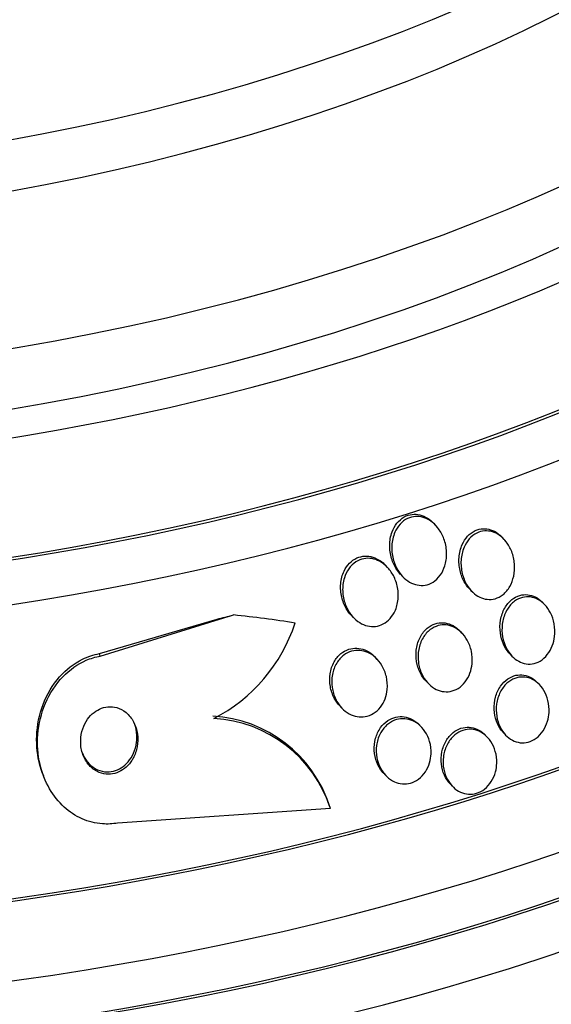
# Paper-space layout 'Layout1' of a CAD drawing. Units: millimetres. Extents: x 0 to 1576, y 0 to 2568.
# Drawn here: x 1172 to 1180, y 582 to 595 of the extents above; entities that cross this region are included whole.
import ezdxf
from ezdxf import colors
from ezdxf.entities.mleader import LeaderData, LeaderLine
from ezdxf.math import Vec2, Vec3

# ---------------------------------------------------------------- set-up
doc = ezdxf.new("R2010")
doc.units = ezdxf.units.MM
doc.layers.add('DV6_Défaut', color=7, linetype='Continuous')
doc.layers.add('Défaut', color=7, linetype='Continuous')

# ---------------------------------------------------------------- blocks, each defined once
blk = doc.blocks.new('_DOT')
at = {"color": 0}
blk.add_line((0, 0), (-1, 0), dxfattribs=at)
at = {"color": 0, "const_width": 0.333}
blk.add_lwpolyline([(-0.1665, 0, 1), (0.1665, 0, 1)], format="xyb", close=True, dxfattribs=at)
blk = doc.blocks.new('SE5')
at = {"layer": 'DV6_Défaut', "color": 7, "linetype": 'Continuous'}
for p, q in [((1178.098, 588.512), (1178.07, 588.543)), ((1179.022, 588.324), (1178.994, 588.354)), ((1177.446, 587.945), (1177.419, 587.974)), ((1177.621, 587.853), (1177.649, 587.823)), ((1178.553, 587.656), (1178.58, 587.627)), ((1179.574, 587.44), (1179.546, 587.469)), ((1173.562, 586.748), (1175.364, 587.304)), ((1176.956, 587.299), (1176.983, 587.27)), ((1173.55, 586.781), (1175.141, 587.248)), ((1178.457, 587.054), (1178.43, 587.083)), ((1173.562, 586.748), (1173.55, 586.781)), ((1179.099, 586.777), (1179.126, 586.748)), ((1177.308, 586.703), (1177.28, 586.732)), ((1177.966, 586.409), (1177.993, 586.38)), ((1179.503, 586.358), (1179.476, 586.387)), ((1176.8, 586.075), (1176.828, 586.046)), ((1177.907, 585.786), (1177.879, 585.815)), ((1178.799, 585.649), (1178.772, 585.677)), ((1179.014, 585.711), (1179.041, 585.682)), ((1172.783, 585.162), (1172.795, 585.13)), ((1177.394, 585.164), (1177.421, 585.135)), ((1178.295, 585.018), (1178.321, 584.99)), ((1176.675, 584.689), (1173.796, 584.492)), ((1176.671, 584.701), (1176.659, 584.733))]:
    blk.add_line(p, q, dxfattribs=at)
for centre, radius, start, end in [((1174.079, 587.885), 2.227, 297.1761, 341.9433), ((1174.99, 584.18), 1.758, 17.9197, 86.9205), ((1175.003, 584.148), 1.758, 17.9297, 86.9299)]:
    blk.add_arc(centre, radius, start, end, dxfattribs=at)
for centre, major_axis, ratio, start_param, end_param in [((1166.248, 601.235), (23.585, 0), 0.57735, 2.64128, 6.283185), ((1166.248, 601.235), (-23.645, 0), 0.57735, 0, 3.64051), ((1166.248, 600.827), (-23.976, 0), 0.57735, 0, 3.616357), ((1166.248, 602.29), (-22.655, 0), 0.57735, 0, 3.459406), ((1166.248, 605.025), (20.5, 0), 0.57735, 3.147104, 6.27545), ((1166.248, 604.331), (20.5, 0), 0.57735, 3.141593, 6.283185), ((1166.248, 603.107), (22, 0), 0.57735, 3.141593, 6.255526), ((1166.248, 602.29), (22, 0), 0.57735, 3.141593, 6.283185), ((1166.248, 597.153), (-26.346, 0), 0.57735, 0, 3.441293), ((1166.248, 596.663), (-26.588, 0), 0.57735, 0, 3.446829), ((1166.248, 597.969), (-25.851, 0), 0.57735, 0, 3.32089), ((1166.248, 596.663), (-26.535, 0), 0.57735, 0, 3.381674), ((1166.248, 596.132), (-26.834, 0), 0.57735, 0, 3.401435), ((1166.248, 597.969), (-25.906, 0), 0.57735, 0, 3.19581), ((1173.489, 596.741), (-11.233, -4.223), 0.79792, 1.420774, 1.43995), ((1171.339, 574.63), (14.474, 5.441), 0.79792, 0.952061, 1.009777)]:
    blk.add_ellipse(centre, major_axis=major_axis, ratio=ratio, start_param=start_param, end_param=end_param, dxfattribs=at)
for points, knots in [([(1177.621, 587.852), (1177.602, 587.873), (1177.584, 587.896), (1177.568, 587.92), (1177.539, 587.964), (1177.516, 588.014), (1177.501, 588.066), (1177.483, 588.123), (1177.474, 588.184), (1177.475, 588.245), (1177.476, 588.306), (1177.486, 588.369), (1177.507, 588.425), (1177.523, 588.468), (1177.545, 588.508), (1177.573, 588.543), (1177.601, 588.577), (1177.635, 588.607), (1177.672, 588.628), (1177.705, 588.646), (1177.742, 588.658), (1177.779, 588.662), (1177.814, 588.666), (1177.849, 588.664), (1177.883, 588.655), (1177.919, 588.647), (1177.953, 588.632), (1177.985, 588.612), (1178.016, 588.593), (1178.044, 588.57), (1178.07, 588.543)], [0, 0, 0, 0, 0.064931, 0.064931, 0.064931, 0.184766, 0.184766, 0.184766, 0.317871, 0.317871, 0.317871, 0.453642, 0.453642, 0.453642, 0.554407, 0.554407, 0.554407, 0.656009, 0.656009, 0.656009, 0.745045, 0.745045, 0.745045, 0.828398, 0.828398, 0.828398, 0.915418, 0.915418, 0.915418, 1, 1, 1, 1]), ([(1178.23, 588.002), (1178.219, 587.955), (1178.202, 587.91), (1178.178, 587.87), (1178.154, 587.829), (1178.122, 587.793), (1178.086, 587.765), (1178.054, 587.741), (1178.018, 587.722), (1177.98, 587.712), (1177.945, 587.703), (1177.909, 587.7), (1177.874, 587.704), (1177.839, 587.708), (1177.804, 587.718), (1177.771, 587.733), (1177.735, 587.75), (1177.702, 587.773), (1177.672, 587.8), (1177.638, 587.832), (1177.608, 587.869), (1177.584, 587.909), (1177.557, 587.956), (1177.535, 588.008), (1177.522, 588.061), (1177.507, 588.12), (1177.501, 588.182), (1177.504, 588.243), (1177.508, 588.304), (1177.522, 588.365), (1177.546, 588.42), (1177.563, 588.46), (1177.587, 588.498), (1177.616, 588.53), (1177.645, 588.561), (1177.679, 588.588), (1177.717, 588.606), (1177.75, 588.622), (1177.787, 588.631), (1177.823, 588.633), (1177.858, 588.635), (1177.893, 588.631), (1177.927, 588.621), (1177.963, 588.611), (1177.997, 588.594), (1178.028, 588.573), (1178.064, 588.549), (1178.096, 588.518), (1178.123, 588.484), (1178.155, 588.445), (1178.181, 588.399), (1178.201, 588.351), (1178.223, 588.298), (1178.237, 588.239), (1178.242, 588.18), (1178.248, 588.121), (1178.244, 588.06), (1178.23, 588.002)], [0, 0, 0, 0, 0.052882, 0.052882, 0.052882, 0.106216, 0.106216, 0.106216, 0.153341, 0.153341, 0.153341, 0.195831, 0.195831, 0.195831, 0.238504, 0.238504, 0.238504, 0.285124, 0.285124, 0.285124, 0.338376, 0.338376, 0.338376, 0.399456, 0.399456, 0.399456, 0.46662, 0.46662, 0.46662, 0.533976, 0.533976, 0.533976, 0.582999, 0.582999, 0.582999, 0.632395, 0.632395, 0.632395, 0.676178, 0.676178, 0.676178, 0.717918, 0.717918, 0.717918, 0.762073, 0.762073, 0.762073, 0.811909, 0.811909, 0.811909, 0.869446, 0.869446, 0.869446, 0.93438, 0.93438, 0.93438, 1, 1, 1, 1]), ([(1178.553, 587.656), (1178.526, 587.685), (1178.502, 587.718), (1178.482, 587.753), (1178.457, 587.799), (1178.437, 587.851), (1178.426, 587.903), (1178.412, 587.961), (1178.408, 588.022), (1178.413, 588.081), (1178.417, 588.141), (1178.432, 588.201), (1178.456, 588.255), (1178.474, 588.296), (1178.498, 588.334), (1178.528, 588.366), (1178.557, 588.398), (1178.592, 588.425), (1178.63, 588.443), (1178.664, 588.458), (1178.7, 588.467), (1178.737, 588.469), (1178.771, 588.47), (1178.807, 588.465), (1178.84, 588.455), (1178.874, 588.444), (1178.908, 588.426), (1178.938, 588.404), (1178.958, 588.389), (1178.976, 588.373), (1178.994, 588.354)], [0, 0, 0, 0, 0.092159, 0.092159, 0.092159, 0.211937, 0.211937, 0.211937, 0.343812, 0.343812, 0.343812, 0.477431, 0.477431, 0.477431, 0.577918, 0.577918, 0.577918, 0.679172, 0.679172, 0.679172, 0.768731, 0.768731, 0.768731, 0.853292, 0.853292, 0.853292, 0.941673, 0.941673, 0.941673, 1, 1, 1, 1]), ([(1179.151, 587.826), (1179.14, 587.778), (1179.123, 587.731), (1179.099, 587.689), (1179.075, 587.647), (1179.043, 587.609), (1179.007, 587.579), (1178.975, 587.554), (1178.938, 587.534), (1178.9, 587.523), (1178.865, 587.514), (1178.829, 587.511), (1178.794, 587.515), (1178.759, 587.518), (1178.724, 587.528), (1178.692, 587.544), (1178.658, 587.56), (1178.626, 587.583), (1178.597, 587.61), (1178.565, 587.641), (1178.537, 587.677), (1178.514, 587.717), (1178.488, 587.762), (1178.468, 587.813), (1178.456, 587.865), (1178.442, 587.922), (1178.436, 587.982), (1178.44, 588.042), (1178.444, 588.102), (1178.457, 588.162), (1178.48, 588.217), (1178.498, 588.258), (1178.522, 588.298), (1178.55, 588.331), (1178.579, 588.364), (1178.614, 588.391), (1178.652, 588.41), (1178.686, 588.427), (1178.723, 588.436), (1178.759, 588.439), (1178.794, 588.441), (1178.829, 588.437), (1178.863, 588.427), (1178.897, 588.416), (1178.931, 588.399), (1178.961, 588.378), (1178.995, 588.354), (1179.025, 588.324), (1179.051, 588.29), (1179.081, 588.251), (1179.106, 588.207), (1179.124, 588.16), (1179.144, 588.108), (1179.157, 588.051), (1179.162, 587.994), (1179.166, 587.938), (1179.163, 587.88), (1179.151, 587.826)], [0, 0, 0, 0, 0.054839, 0.054839, 0.054839, 0.110134, 0.110134, 0.110134, 0.158934, 0.158934, 0.158934, 0.202444, 0.202444, 0.202444, 0.245372, 0.245372, 0.245372, 0.291538, 0.291538, 0.291538, 0.343681, 0.343681, 0.343681, 0.403193, 0.403193, 0.403193, 0.4689, 0.4689, 0.4689, 0.535845, 0.535845, 0.535845, 0.586639, 0.586639, 0.586639, 0.637828, 0.637828, 0.637828, 0.682965, 0.682965, 0.682965, 0.725335, 0.725335, 0.725335, 0.769404, 0.769404, 0.769404, 0.818484, 0.818484, 0.818484, 0.874693, 0.874693, 0.874693, 0.938097, 0.938097, 0.938097, 1, 1, 1, 1]), ([(1176.956, 587.299), (1176.93, 587.326), (1176.908, 587.357), (1176.888, 587.39), (1176.861, 587.437), (1176.84, 587.49), (1176.827, 587.544), (1176.813, 587.603), (1176.808, 587.665), (1176.813, 587.725), (1176.818, 587.785), (1176.834, 587.844), (1176.859, 587.897), (1176.878, 587.935), (1176.902, 587.971), (1176.931, 588.001), (1176.96, 588.031), (1176.995, 588.056), (1177.032, 588.073), (1177.066, 588.088), (1177.103, 588.096), (1177.139, 588.098), (1177.175, 588.1), (1177.211, 588.095), (1177.245, 588.085), (1177.282, 588.074), (1177.317, 588.056), (1177.349, 588.034), (1177.374, 588.017), (1177.397, 587.997), (1177.419, 587.974)], [0, 0, 0, 0, 0.085735, 0.085735, 0.085735, 0.209904, 0.209904, 0.209904, 0.344173, 0.344173, 0.344173, 0.475975, 0.475975, 0.475975, 0.571435, 0.571435, 0.571435, 0.667508, 0.667508, 0.667508, 0.754196, 0.754196, 0.754196, 0.838723, 0.838723, 0.838723, 0.929283, 0.929283, 0.929283, 1, 1, 1, 1]), ([(1177.535, 587.332), (1177.515, 587.296), (1177.49, 587.263), (1177.461, 587.235), (1177.432, 587.207), (1177.398, 587.185), (1177.362, 587.17), (1177.328, 587.156), (1177.291, 587.148), (1177.255, 587.147), (1177.219, 587.146), (1177.183, 587.152), (1177.148, 587.163), (1177.112, 587.174), (1177.077, 587.193), (1177.045, 587.216), (1177.009, 587.242), (1176.977, 587.274), (1176.949, 587.311), (1176.918, 587.352), (1176.893, 587.399), (1176.874, 587.449), (1176.854, 587.504), (1176.842, 587.563), (1176.84, 587.623), (1176.837, 587.683), (1176.844, 587.746), (1176.862, 587.803), (1176.876, 587.847), (1176.896, 587.89), (1176.922, 587.927), (1176.948, 587.964), (1176.982, 587.996), (1177.019, 588.02), (1177.051, 588.041), (1177.088, 588.056), (1177.125, 588.063), (1177.16, 588.07), (1177.197, 588.07), (1177.232, 588.064), (1177.268, 588.059), (1177.304, 588.046), (1177.337, 588.029), (1177.373, 588.01), (1177.408, 587.984), (1177.438, 587.954), (1177.472, 587.92), (1177.501, 587.879), (1177.525, 587.835), (1177.551, 587.786), (1177.57, 587.731), (1177.581, 587.675), (1177.592, 587.616), (1177.594, 587.553), (1177.586, 587.493), (1177.578, 587.437), (1177.561, 587.381), (1177.535, 587.332)], [0, 0, 0, 0, 0.046053, 0.046053, 0.046053, 0.092349, 0.092349, 0.092349, 0.135742, 0.135742, 0.135742, 0.178449, 0.178449, 0.178449, 0.224277, 0.224277, 0.224277, 0.276053, 0.276053, 0.276053, 0.33529, 0.33529, 0.33529, 0.400987, 0.400987, 0.400987, 0.468303, 0.468303, 0.468303, 0.51949, 0.51949, 0.51949, 0.571093, 0.571093, 0.571093, 0.616372, 0.616372, 0.616372, 0.658599, 0.658599, 0.658599, 0.702359, 0.702359, 0.702359, 0.751057, 0.751057, 0.751057, 0.806917, 0.806917, 0.806917, 0.87017, 0.87017, 0.87017, 0.937552, 0.937552, 0.937552, 1, 1, 1, 1]), ([(1179.099, 586.777), (1179.095, 586.781), (1179.091, 586.786), (1179.087, 586.791), (1179.057, 586.825), (1179.033, 586.865), (1179.014, 586.907), (1178.992, 586.955), (1178.978, 587.007), (1178.971, 587.06), (1178.963, 587.117), (1178.964, 587.177), (1178.974, 587.234), (1178.984, 587.29), (1179.003, 587.346), (1179.03, 587.395), (1179.055, 587.439), (1179.088, 587.48), (1179.126, 587.51), (1179.158, 587.536), (1179.196, 587.556), (1179.234, 587.567), (1179.269, 587.577), (1179.306, 587.58), (1179.341, 587.576), (1179.376, 587.573), (1179.41, 587.562), (1179.442, 587.547), (1179.476, 587.53), (1179.508, 587.507), (1179.536, 587.48), (1179.539, 587.476), (1179.543, 587.473), (1179.546, 587.469)], [0, 0, 0, 0, 0.014735, 0.014735, 0.014735, 0.122159, 0.122159, 0.122159, 0.242533, 0.242533, 0.242533, 0.372172, 0.372172, 0.372172, 0.501139, 0.501139, 0.501139, 0.617729, 0.617729, 0.617729, 0.7178, 0.7178, 0.7178, 0.807204, 0.807204, 0.807204, 0.894892, 0.894892, 0.894892, 0.988212, 0.988212, 0.988212, 1, 1, 1, 1]), ([(1179.673, 586.886), (1179.656, 586.843), (1179.634, 586.802), (1179.606, 586.767), (1179.579, 586.732), (1179.545, 586.702), (1179.508, 586.68), (1179.474, 586.661), (1179.437, 586.647), (1179.399, 586.642), (1179.364, 586.637), (1179.328, 586.639), (1179.294, 586.647), (1179.259, 586.656), (1179.226, 586.671), (1179.195, 586.691), (1179.162, 586.712), (1179.132, 586.74), (1179.106, 586.772), (1179.077, 586.807), (1179.053, 586.848), (1179.035, 586.892), (1179.015, 586.941), (1179.002, 586.994), (1178.996, 587.048), (1178.99, 587.105), (1178.993, 587.165), (1179.005, 587.222), (1179.016, 587.278), (1179.037, 587.332), (1179.066, 587.38), (1179.092, 587.422), (1179.125, 587.46), (1179.164, 587.489), (1179.197, 587.513), (1179.234, 587.531), (1179.272, 587.541), (1179.307, 587.549), (1179.344, 587.551), (1179.379, 587.546), (1179.413, 587.541), (1179.448, 587.529), (1179.479, 587.513), (1179.513, 587.495), (1179.544, 587.47), (1179.572, 587.442), (1179.602, 587.41), (1179.628, 587.372), (1179.649, 587.331), (1179.672, 587.286), (1179.689, 587.235), (1179.698, 587.183), (1179.708, 587.127), (1179.71, 587.068), (1179.703, 587.011), (1179.698, 586.969), (1179.688, 586.926), (1179.673, 586.886)], [0, 0, 0, 0, 0.051878, 0.051878, 0.051878, 0.104098, 0.104098, 0.104098, 0.151658, 0.151658, 0.151658, 0.195844, 0.195844, 0.195844, 0.240598, 0.240598, 0.240598, 0.289091, 0.289091, 0.289091, 0.343449, 0.343449, 0.343449, 0.40421, 0.40421, 0.40421, 0.469228, 0.469228, 0.469228, 0.533307, 0.533307, 0.533307, 0.590789, 0.590789, 0.590789, 0.64015, 0.64015, 0.64015, 0.684623, 0.684623, 0.684623, 0.728644, 0.728644, 0.728644, 0.775769, 0.775769, 0.775769, 0.828468, 0.828468, 0.828468, 0.887739, 0.887739, 0.887739, 0.952066, 0.952066, 0.952066, 1, 1, 1, 1]), ([(1177.966, 586.409), (1177.943, 586.433), (1177.923, 586.461), (1177.905, 586.49), (1177.879, 586.534), (1177.859, 586.584), (1177.847, 586.635), (1177.834, 586.69), (1177.828, 586.748), (1177.833, 586.806), (1177.837, 586.863), (1177.85, 586.921), (1177.873, 586.974), (1177.893, 587.021), (1177.923, 587.066), (1177.958, 587.102), (1177.989, 587.133), (1178.026, 587.158), (1178.064, 587.175), (1178.099, 587.189), (1178.136, 587.197), (1178.173, 587.198), (1178.209, 587.199), (1178.245, 587.194), (1178.279, 587.182), (1178.315, 587.17), (1178.349, 587.152), (1178.38, 587.128), (1178.397, 587.115), (1178.414, 587.1), (1178.43, 587.083)], [0, 0, 0, 0, 0.079562, 0.079562, 0.079562, 0.198384, 0.198384, 0.198384, 0.327068, 0.327068, 0.327068, 0.456378, 0.456378, 0.456378, 0.574525, 0.574525, 0.574525, 0.676254, 0.676254, 0.676254, 0.766492, 0.766492, 0.766492, 0.854079, 0.854079, 0.854079, 0.946542, 0.946542, 0.946542, 1, 1, 1, 1]), ([(1178.56, 586.516), (1178.545, 586.474), (1178.523, 586.434), (1178.496, 586.399), (1178.469, 586.364), (1178.436, 586.333), (1178.399, 586.311), (1178.366, 586.291), (1178.328, 586.276), (1178.291, 586.27), (1178.255, 586.264), (1178.218, 586.265), (1178.183, 586.271), (1178.147, 586.278), (1178.112, 586.292), (1178.08, 586.311), (1178.045, 586.331), (1178.013, 586.358), (1177.985, 586.389), (1177.954, 586.424), (1177.928, 586.465), (1177.908, 586.508), (1177.886, 586.557), (1177.871, 586.61), (1177.863, 586.664), (1177.856, 586.721), (1177.857, 586.781), (1177.868, 586.838), (1177.878, 586.893), (1177.898, 586.948), (1177.926, 586.996), (1177.952, 587.038), (1177.984, 587.076), (1178.022, 587.105), (1178.055, 587.13), (1178.092, 587.148), (1178.13, 587.159), (1178.165, 587.168), (1178.202, 587.171), (1178.238, 587.168), (1178.274, 587.164), (1178.31, 587.154), (1178.343, 587.139), (1178.378, 587.122), (1178.411, 587.098), (1178.44, 587.071), (1178.473, 587.04), (1178.502, 587.003), (1178.524, 586.962), (1178.55, 586.917), (1178.568, 586.866), (1178.579, 586.814), (1178.591, 586.759), (1178.595, 586.7), (1178.589, 586.642), (1178.585, 586.599), (1178.575, 586.556), (1178.56, 586.516)], [0, 0, 0, 0, 0.050718, 0.050718, 0.050718, 0.10175, 0.10175, 0.10175, 0.148611, 0.148611, 0.148611, 0.192735, 0.192735, 0.192735, 0.237934, 0.237934, 0.237934, 0.287213, 0.287213, 0.287213, 0.342505, 0.342505, 0.342505, 0.404019, 0.404019, 0.404019, 0.46916, 0.46916, 0.46916, 0.532478, 0.532478, 0.532478, 0.588721, 0.588721, 0.588721, 0.637168, 0.637168, 0.637168, 0.681409, 0.681409, 0.681409, 0.725767, 0.725767, 0.725767, 0.773624, 0.773624, 0.773624, 0.827257, 0.827257, 0.827257, 0.887364, 0.887364, 0.887364, 0.951989, 0.951989, 0.951989, 1, 1, 1, 1]), ([(1172.783, 585.162), (1172.769, 585.199), (1172.757, 585.236), (1172.747, 585.273), (1172.713, 585.401), (1172.698, 585.536), (1172.704, 585.669), (1172.709, 585.813), (1172.739, 585.959), (1172.79, 586.094), (1172.842, 586.23), (1172.918, 586.359), (1173.013, 586.467), (1173.1, 586.565), (1173.206, 586.649), (1173.323, 586.706), (1173.395, 586.741), (1173.472, 586.767), (1173.55, 586.781)], [0, 0, 0, 0, 0.058074, 0.058074, 0.058074, 0.255048, 0.255048, 0.255048, 0.468791, 0.468791, 0.468791, 0.683727, 0.683727, 0.683727, 0.879368, 0.879368, 0.879368, 1, 1, 1, 1]), ([(1173.796, 584.492), (1173.729, 584.48), (1173.661, 584.476), (1173.593, 584.481), (1173.498, 584.488), (1173.403, 584.511), (1173.316, 584.55), (1173.228, 584.589), (1173.146, 584.643), (1173.075, 584.708), (1172.998, 584.778), (1172.931, 584.863), (1172.878, 584.954), (1172.819, 585.056), (1172.775, 585.169), (1172.748, 585.285), (1172.718, 585.415), (1172.708, 585.553), (1172.719, 585.687), (1172.73, 585.831), (1172.765, 585.977), (1172.822, 586.11), (1172.879, 586.243), (1172.96, 586.368), (1173.059, 586.471), (1173.149, 586.563), (1173.257, 586.64), (1173.373, 586.691), (1173.434, 586.717), (1173.498, 586.736), (1173.562, 586.748)], [0, 0, 0, 0, 0.062528, 0.062528, 0.062528, 0.150849, 0.150849, 0.150849, 0.239898, 0.239898, 0.239898, 0.336045, 0.336045, 0.336045, 0.4437, 0.4437, 0.4437, 0.564338, 0.564338, 0.564338, 0.694294, 0.694294, 0.694294, 0.823492, 0.823492, 0.823492, 0.939847, 0.939847, 0.939847, 1, 1, 1, 1]), ([(1176.801, 586.075), (1176.771, 586.106), (1176.746, 586.142), (1176.726, 586.18), (1176.701, 586.228), (1176.682, 586.281), (1176.673, 586.335), (1176.662, 586.392), (1176.661, 586.452), (1176.67, 586.509), (1176.678, 586.565), (1176.696, 586.62), (1176.723, 586.669), (1176.746, 586.711), (1176.778, 586.75), (1176.815, 586.781), (1176.847, 586.807), (1176.884, 586.827), (1176.922, 586.839), (1176.957, 586.85), (1176.994, 586.855), (1177.031, 586.854), (1177.068, 586.852), (1177.104, 586.844), (1177.139, 586.83), (1177.176, 586.815), (1177.211, 586.794), (1177.243, 586.768), (1177.256, 586.757), (1177.268, 586.745), (1177.28, 586.732)], [0, 0, 0, 0, 0.09992, 0.09992, 0.09992, 0.224036, 0.224036, 0.224036, 0.354724, 0.354724, 0.354724, 0.480585, 0.480585, 0.480585, 0.591455, 0.591455, 0.591455, 0.686914, 0.686914, 0.686914, 0.774715, 0.774715, 0.774715, 0.863504, 0.863504, 0.863504, 0.959894, 0.959894, 0.959894, 1, 1, 1, 1]), ([(1177.412, 586.171), (1177.397, 586.13), (1177.375, 586.091), (1177.349, 586.057), (1177.322, 586.023), (1177.289, 585.994), (1177.253, 585.972), (1177.219, 585.952), (1177.182, 585.938), (1177.145, 585.931), (1177.109, 585.924), (1177.071, 585.924), (1177.035, 585.931), (1176.998, 585.937), (1176.962, 585.95), (1176.928, 585.968), (1176.891, 585.988), (1176.857, 586.015), (1176.828, 586.046), (1176.795, 586.081), (1176.767, 586.122), (1176.745, 586.167), (1176.722, 586.216), (1176.705, 586.269), (1176.697, 586.324), (1176.689, 586.382), (1176.69, 586.442), (1176.7, 586.499), (1176.711, 586.553), (1176.73, 586.607), (1176.759, 586.654), (1176.784, 586.695), (1176.816, 586.732), (1176.854, 586.76), (1176.886, 586.784), (1176.923, 586.803), (1176.961, 586.813), (1176.997, 586.823), (1177.034, 586.827), (1177.07, 586.824), (1177.107, 586.821), (1177.144, 586.811), (1177.178, 586.796), (1177.215, 586.78), (1177.25, 586.757), (1177.281, 586.729), (1177.316, 586.698), (1177.346, 586.661), (1177.37, 586.62), (1177.397, 586.574), (1177.418, 586.523), (1177.43, 586.47), (1177.443, 586.414), (1177.447, 586.355), (1177.441, 586.297), (1177.437, 586.254), (1177.427, 586.211), (1177.412, 586.171)], [0, 0, 0, 0, 0.049172, 0.049172, 0.049172, 0.098622, 0.098622, 0.098622, 0.144495, 0.144495, 0.144495, 0.188457, 0.188457, 0.188457, 0.234195, 0.234195, 0.234195, 0.284537, 0.284537, 0.284537, 0.341164, 0.341164, 0.341164, 0.403814, 0.403814, 0.403814, 0.469221, 0.469221, 0.469221, 0.531546, 0.531546, 0.531546, 0.586103, 0.586103, 0.586103, 0.633271, 0.633271, 0.633271, 0.677115, 0.677115, 0.677115, 0.721861, 0.721861, 0.721861, 0.770694, 0.770694, 0.770694, 0.825658, 0.825658, 0.825658, 0.887017, 0.887017, 0.887017, 0.952156, 0.952156, 0.952156, 1, 1, 1, 1]), ([(1179.014, 585.711), (1179.004, 585.722), (1178.994, 585.734), (1178.984, 585.746), (1178.957, 585.783), (1178.935, 585.825), (1178.919, 585.87), (1178.901, 585.919), (1178.891, 585.972), (1178.888, 586.025), (1178.886, 586.081), (1178.892, 586.139), (1178.906, 586.193), (1178.92, 586.245), (1178.943, 586.296), (1178.973, 586.34), (1179, 586.38), (1179.035, 586.415), (1179.073, 586.44), (1179.106, 586.463), (1179.144, 586.48), (1179.182, 586.488), (1179.218, 586.495), (1179.255, 586.496), (1179.29, 586.49), (1179.325, 586.484), (1179.36, 586.472), (1179.391, 586.454), (1179.422, 586.436), (1179.451, 586.414), (1179.476, 586.387)], [0, 0, 0, 0, 0.037519, 0.037519, 0.037519, 0.14797, 0.14797, 0.14797, 0.269143, 0.269143, 0.269143, 0.396208, 0.396208, 0.396208, 0.519821, 0.519821, 0.519821, 0.631361, 0.631361, 0.631361, 0.729619, 0.729619, 0.729619, 0.820478, 0.820478, 0.820478, 0.911447, 0.911447, 0.911447, 1, 1, 1, 1]), ([(1179.608, 585.867), (1179.595, 585.821), (1179.575, 585.777), (1179.549, 585.738), (1179.523, 585.699), (1179.491, 585.664), (1179.455, 585.637), (1179.422, 585.613), (1179.384, 585.595), (1179.346, 585.585), (1179.31, 585.576), (1179.273, 585.574), (1179.237, 585.578), (1179.202, 585.583), (1179.167, 585.594), (1179.135, 585.611), (1179.101, 585.628), (1179.069, 585.653), (1179.042, 585.681), (1179.012, 585.713), (1178.987, 585.75), (1178.967, 585.791), (1178.945, 585.835), (1178.93, 585.885), (1178.922, 585.935), (1178.913, 585.989), (1178.912, 586.046), (1178.92, 586.101), (1178.928, 586.156), (1178.945, 586.211), (1178.97, 586.26), (1178.993, 586.305), (1179.023, 586.347), (1179.06, 586.38), (1179.091, 586.409), (1179.129, 586.432), (1179.167, 586.447), (1179.202, 586.46), (1179.24, 586.466), (1179.276, 586.465), (1179.312, 586.465), (1179.348, 586.457), (1179.381, 586.444), (1179.415, 586.43), (1179.448, 586.409), (1179.477, 586.384), (1179.508, 586.356), (1179.536, 586.322), (1179.558, 586.285), (1179.583, 586.244), (1179.602, 586.197), (1179.614, 586.149), (1179.627, 586.097), (1179.632, 586.041), (1179.629, 585.986), (1179.626, 585.946), (1179.619, 585.905), (1179.608, 585.867)], [0, 0, 0, 0, 0.053861, 0.053861, 0.053861, 0.10804, 0.10804, 0.10804, 0.157689, 0.157689, 0.157689, 0.203538, 0.203538, 0.203538, 0.249087, 0.249087, 0.249087, 0.297366, 0.297366, 0.297366, 0.350473, 0.350473, 0.350473, 0.409158, 0.409158, 0.409158, 0.472008, 0.472008, 0.472008, 0.535059, 0.535059, 0.535059, 0.593436, 0.593436, 0.593436, 0.644902, 0.644902, 0.644902, 0.691325, 0.691325, 0.691325, 0.736423, 0.736423, 0.736423, 0.783567, 0.783567, 0.783567, 0.835191, 0.835191, 0.835191, 0.892458, 0.892458, 0.892458, 0.954513, 0.954513, 0.954513, 1, 1, 1, 1]), ([(1174.006, 585.366), (1174.033, 585.415), (1174.052, 585.47), (1174.062, 585.525), (1174.072, 585.58), (1174.073, 585.638), (1174.065, 585.693), (1174.057, 585.751), (1174.04, 585.807), (1174.013, 585.858), (1173.987, 585.906), (1173.952, 585.951), (1173.911, 585.985), (1173.874, 586.015), (1173.831, 586.038), (1173.786, 586.051), (1173.747, 586.062), (1173.705, 586.066), (1173.664, 586.063), (1173.627, 586.059), (1173.589, 586.049), (1173.554, 586.032), (1173.518, 586.016), (1173.485, 585.994), (1173.455, 585.967), (1173.423, 585.938), (1173.395, 585.904), (1173.373, 585.866), (1173.347, 585.824), (1173.328, 585.778), (1173.315, 585.73), (1173.301, 585.677), (1173.296, 585.621), (1173.298, 585.566), (1173.301, 585.508), (1173.314, 585.45), (1173.336, 585.397), (1173.357, 585.346), (1173.388, 585.297), (1173.427, 585.258), (1173.461, 585.223), (1173.503, 585.194), (1173.548, 585.176), (1173.587, 585.16), (1173.63, 585.151), (1173.672, 585.151), (1173.71, 585.151), (1173.749, 585.158), (1173.786, 585.171), (1173.822, 585.184), (1173.857, 585.204), (1173.888, 585.228), (1173.921, 585.253), (1173.951, 585.285), (1173.976, 585.319), (1173.987, 585.334), (1173.997, 585.35), (1174.006, 585.366)], [0, 0, 0, 0, 0.06299, 0.06299, 0.06299, 0.125808, 0.125808, 0.125808, 0.191475, 0.191475, 0.191475, 0.254168, 0.254168, 0.254168, 0.308984, 0.308984, 0.308984, 0.356184, 0.356184, 0.356184, 0.399899, 0.399899, 0.399899, 0.444449, 0.444449, 0.444449, 0.493086, 0.493086, 0.493086, 0.547921, 0.547921, 0.547921, 0.609301, 0.609301, 0.609301, 0.674657, 0.674657, 0.674657, 0.738433, 0.738433, 0.738433, 0.795182, 0.795182, 0.795182, 0.843964, 0.843964, 0.843964, 0.888231, 0.888231, 0.888231, 0.932289, 0.932289, 0.932289, 0.979554, 0.979554, 0.979554, 1, 1, 1, 1]), ([(1177.394, 585.163), (1177.387, 585.171), (1177.38, 585.179), (1177.373, 585.188), (1177.343, 585.225), (1177.319, 585.268), (1177.301, 585.313), (1177.282, 585.363), (1177.27, 585.417), (1177.267, 585.471), (1177.264, 585.526), (1177.27, 585.583), (1177.284, 585.637), (1177.299, 585.689), (1177.322, 585.738), (1177.352, 585.781), (1177.379, 585.818), (1177.413, 585.852), (1177.451, 585.877), (1177.484, 585.899), (1177.522, 585.915), (1177.56, 585.923), (1177.596, 585.931), (1177.634, 585.932), (1177.67, 585.927), (1177.707, 585.922), (1177.744, 585.91), (1177.777, 585.893), (1177.813, 585.874), (1177.847, 585.849), (1177.876, 585.819), (1177.877, 585.818), (1177.878, 585.816), (1177.879, 585.815)], [0, 0, 0, 0, 0.025761, 0.025761, 0.025761, 0.139883, 0.139883, 0.139883, 0.263667, 0.263667, 0.263667, 0.390615, 0.390615, 0.390615, 0.510904, 0.510904, 0.510904, 0.617858, 0.617858, 0.617858, 0.713012, 0.713012, 0.713012, 0.803284, 0.803284, 0.803284, 0.895825, 0.895825, 0.895825, 0.996078, 0.996078, 0.996078, 1, 1, 1, 1]), ([(1178.014, 585.307), (1178.001, 585.263), (1177.982, 585.22), (1177.957, 585.182), (1177.932, 585.145), (1177.9, 585.111), (1177.865, 585.085), (1177.832, 585.06), (1177.794, 585.042), (1177.756, 585.031), (1177.72, 585.022), (1177.682, 585.018), (1177.646, 585.021), (1177.608, 585.025), (1177.572, 585.035), (1177.538, 585.05), (1177.501, 585.067), (1177.467, 585.09), (1177.438, 585.119), (1177.405, 585.15), (1177.377, 585.187), (1177.354, 585.228), (1177.33, 585.272), (1177.312, 585.322), (1177.303, 585.373), (1177.292, 585.427), (1177.29, 585.484), (1177.297, 585.54), (1177.305, 585.594), (1177.321, 585.648), (1177.345, 585.697), (1177.368, 585.741), (1177.398, 585.781), (1177.434, 585.814), (1177.465, 585.842), (1177.502, 585.865), (1177.54, 585.88), (1177.576, 585.894), (1177.614, 585.901), (1177.651, 585.902), (1177.688, 585.902), (1177.725, 585.896), (1177.76, 585.883), (1177.796, 585.871), (1177.831, 585.851), (1177.863, 585.826), (1177.897, 585.799), (1177.927, 585.766), (1177.952, 585.729), (1177.98, 585.687), (1178.001, 585.641), (1178.015, 585.592), (1178.03, 585.54), (1178.036, 585.483), (1178.034, 585.428), (1178.032, 585.387), (1178.026, 585.346), (1178.014, 585.307)], [0, 0, 0, 0, 0.051807, 0.051807, 0.051807, 0.103898, 0.103898, 0.103898, 0.15213, 0.15213, 0.15213, 0.197605, 0.197605, 0.197605, 0.243716, 0.243716, 0.243716, 0.293235, 0.293235, 0.293235, 0.347926, 0.347926, 0.347926, 0.408007, 0.408007, 0.408007, 0.471332, 0.471332, 0.471332, 0.533433, 0.533433, 0.533433, 0.589864, 0.589864, 0.589864, 0.639609, 0.639609, 0.639609, 0.685336, 0.685336, 0.685336, 0.730774, 0.730774, 0.730774, 0.779031, 0.779031, 0.779031, 0.832216, 0.832216, 0.832216, 0.891003, 0.891003, 0.891003, 0.95382, 0.95382, 0.95382, 1, 1, 1, 1]), ([(1173.318, 585.445), (1173.333, 585.403), (1173.355, 585.363), (1173.382, 585.328), (1173.413, 585.287), (1173.453, 585.251), (1173.497, 585.226), (1173.536, 585.205), (1173.579, 585.191), (1173.622, 585.185), (1173.661, 585.181), (1173.702, 585.184), (1173.74, 585.193), (1173.777, 585.202), (1173.813, 585.218), (1173.846, 585.239), (1173.88, 585.26), (1173.912, 585.288), (1173.939, 585.319), (1173.968, 585.354), (1173.993, 585.393), (1174.012, 585.435), (1174.033, 585.482), (1174.047, 585.533), (1174.054, 585.584), (1174.058, 585.616), (1174.059, 585.648), (1174.057, 585.68)], [0, 0, 0, 0, 0.115828, 0.115828, 0.115828, 0.250693, 0.250693, 0.250693, 0.366653, 0.366653, 0.366653, 0.469308, 0.469308, 0.469308, 0.568619, 0.568619, 0.568619, 0.673095, 0.673095, 0.673095, 0.788926, 0.788926, 0.788926, 0.919543, 0.919543, 0.919543, 1, 1, 1, 1]), ([(1178.295, 585.018), (1178.292, 585.02), (1178.29, 585.023), (1178.288, 585.025), (1178.258, 585.058), (1178.233, 585.098), (1178.214, 585.14), (1178.193, 585.186), (1178.18, 585.237), (1178.174, 585.288), (1178.167, 585.342), (1178.169, 585.399), (1178.18, 585.453), (1178.191, 585.506), (1178.21, 585.558), (1178.237, 585.604), (1178.262, 585.646), (1178.294, 585.684), (1178.331, 585.714), (1178.363, 585.74), (1178.401, 585.761), (1178.439, 585.773), (1178.475, 585.784), (1178.513, 585.789), (1178.549, 585.787), (1178.586, 585.784), (1178.622, 585.775), (1178.655, 585.761), (1178.691, 585.745), (1178.724, 585.723), (1178.753, 585.696), (1178.759, 585.69), (1178.766, 585.684), (1178.772, 585.678)], [0, 0, 0, 0, 0.00809, 0.00809, 0.00809, 0.11759, 0.11759, 0.11759, 0.237134, 0.237134, 0.237134, 0.362507, 0.362507, 0.362507, 0.485329, 0.485329, 0.485329, 0.597512, 0.597512, 0.597512, 0.697307, 0.697307, 0.697307, 0.789655, 0.789655, 0.789655, 0.881518, 0.881518, 0.881518, 0.978781, 0.978781, 0.978781, 1, 1, 1, 1]), ([(1178.905, 585.183), (1178.893, 585.137), (1178.874, 585.093), (1178.849, 585.054), (1178.825, 585.014), (1178.793, 584.979), (1178.758, 584.951), (1178.725, 584.925), (1178.687, 584.905), (1178.649, 584.894), (1178.613, 584.883), (1178.575, 584.879), (1178.539, 584.882), (1178.502, 584.884), (1178.466, 584.894), (1178.433, 584.909), (1178.397, 584.925), (1178.364, 584.948), (1178.336, 584.975), (1178.304, 585.005), (1178.277, 585.041), (1178.256, 585.081), (1178.233, 585.124), (1178.216, 585.172), (1178.206, 585.222), (1178.196, 585.275), (1178.194, 585.331), (1178.201, 585.385), (1178.207, 585.439), (1178.222, 585.493), (1178.246, 585.542), (1178.268, 585.587), (1178.297, 585.629), (1178.333, 585.663), (1178.364, 585.694), (1178.401, 585.718), (1178.439, 585.734), (1178.474, 585.749), (1178.512, 585.758), (1178.55, 585.759), (1178.586, 585.76), (1178.623, 585.754), (1178.657, 585.742), (1178.693, 585.73), (1178.727, 585.711), (1178.757, 585.687), (1178.79, 585.661), (1178.82, 585.629), (1178.843, 585.592), (1178.87, 585.553), (1178.89, 585.507), (1178.903, 585.46), (1178.918, 585.409), (1178.925, 585.355), (1178.923, 585.301), (1178.921, 585.261), (1178.916, 585.221), (1178.905, 585.183)], [0, 0, 0, 0, 0.053427, 0.053427, 0.053427, 0.107142, 0.107142, 0.107142, 0.156792, 0.156792, 0.156792, 0.203092, 0.203092, 0.203092, 0.249283, 0.249283, 0.249283, 0.298177, 0.298177, 0.298177, 0.351676, 0.351676, 0.351676, 0.410332, 0.410332, 0.410332, 0.472622, 0.472622, 0.472622, 0.534758, 0.534758, 0.534758, 0.592373, 0.592373, 0.592373, 0.643664, 0.643664, 0.643664, 0.690462, 0.690462, 0.690462, 0.736193, 0.736193, 0.736193, 0.783984, 0.783984, 0.783984, 0.836065, 0.836065, 0.836065, 0.893406, 0.893406, 0.893406, 0.955019, 0.955019, 0.955019, 1, 1, 1, 1])]:
    blk.add_open_spline(points, degree=3, knots=knots, dxfattribs=at)
blk.add_open_spline([(1174.057, 585.68), (1174.055, 585.733), (1174.044, 585.786), (1174.026, 585.835)], degree=3, dxfattribs=at)

psp = doc.layouts.get("Layout1")

# ---------------------------------------------------------------- block references
at = {"layer": 'Défaut'}
psp.add_blockref('SE5', (0, 0), dxfattribs=at)

# ---------------------------------------------------------------- leaders
at = {"layer": 'Défaut', "color": 7, "linetype": 'Continuous'}
ml = psp.add_multileader_mtext('Standard', dxfattribs=at)
ml.set_content('{\\pxsm0.9;\\fSolid Edge ISO|b1||i0||c0|p34;\\W1.;09/05/2016\\P}', color=256)
ml.set_leader_properties()
ml.set_arrow_properties(name='DOT')
ml.build(insert=Vec2(0, 0))
ml.multileader.update_dxf_attribs({"leader_type": 0, "dogleg_length": 0, "arrow_head_size": 12})
ctx = ml.context
ctx.base_point, ctx.char_height, ctx.arrow_head_size, ctx.landing_gap_size = Vec3(1486.102, 2560.904), 12, 12, 4.2
notes = []
notes.append((ctx, [(0, (0, 0, 0), (0, 0), (1, 0), 1, [])]))
ctx.mtext.insert = Vec3(1490.302, 2567.024)
for ctx, leaders in notes:
    for number, flags, end, landing, length, lines in leaders:
        leader = LeaderData()
        leader.index, (leader.has_last_leader_line, leader.has_dogleg_vector, leader.attachment_direction) = number, flags
        leader.last_leader_point, leader.dogleg_vector, leader.dogleg_length = Vec3(end), Vec3(landing), length
        for number, points, colour, breaks in lines:
            line = LeaderLine()
            line.index, line.vertices, line.color, line.breaks = number, Vec3.list(points), colors.encode_raw_color(colour), breaks
            leader.lines.append(line)
        ctx.leaders.append(leader)

doc.saveas('drawing.dxf')
